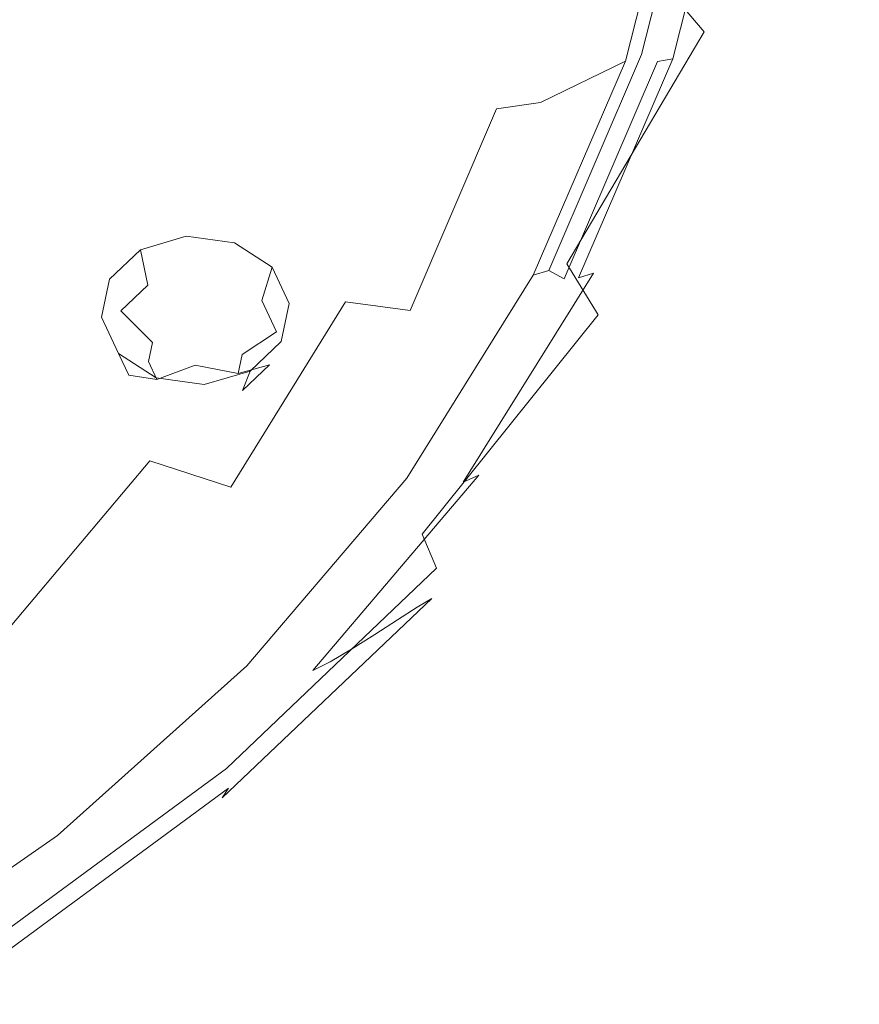
# Model space of a CAD drawing. Extents: x -132 to 128, y -395 to 0.
# Drawn here: x 83 to 102, y -230 to -208 of the extents above; entities that cross this region are included whole.
import ezdxf

# ---------------------------------------------------------------- set-up
doc = ezdxf.new("R2010")
doc.units = 0
doc.header["$LTSCALE"] = 500
doc.header["$MEASUREMENT"] = 0
for name, color, linetype in [('PRYSZNIC_1', 7, 'Continuous'), ('PRYSZNIC_2', 7, 'Continuous'), ('PRYSZNIC_3', 7, 'Continuous')]:
    doc.layers.add(name, color=color, linetype=linetype)

msp = doc.modelspace()

# ---------------------------------------------------------------- linework, layer by layer
at = {"layer": 'PRYSZNIC_1', "lineweight": 0}
for points, invisible_edges in [([(99.45, -201.585, 749.518), (97.241, -206.987, 753.61), (98.417, -208.376, 752.679), (100.678, -202.816, 748.466)], 12), ([(99.521, -207.555, 740.77), (98.932, -208.155, 739.528), (100.268, -202.84, 735.464), (100.872, -202.13, 736.646)], 15), ([(82.085, -206.576, 763.444), (84.822, -209.56, 763.071), (88.146, -205.53, 759.97), (85.157, -202.858, 760.584)], 15), ([(100.678, -202.816, 748.466), (98.417, -208.376, 752.679), (99.173, -209.427, 751.882), (101.469, -203.762, 747.587)], 15), ([(98.455, -208.573, 738.669), (99.779, -203.337, 734.652), (100.268, -202.84, 735.464), (98.932, -208.155, 739.528)], 15), ([(95.605, -205.298, 754.618), (93.465, -203.348, 755.641), (90.665, -207.997, 759.219), (92.671, -210.198, 758.39)], 15), ([(98.058, -208.84, 738.112), (99.371, -203.66, 734.131), (99.779, -203.337, 734.652), (98.455, -208.573, 738.669)], 15), ([(98.058, -208.84, 738.112), (97.706, -208.987, 737.775), (99.009, -203.85, 733.823), (99.371, -203.66, 734.131)], 13), ([(101.867, -204.385, 746.944), (101.469, -203.762, 747.587), (99.173, -209.427, 751.882), (99.553, -210.101, 751.282)], 15), ([(96.633, -209.041, 737.32), (97.908, -204.015, 733.454), (98.286, -203.827, 733.734), (97.001, -208.891, 737.629)], 10), ([(97.001, -208.891, 737.629), (98.286, -203.827, 733.734), (98.659, -203.945, 733.65), (97.364, -209.047, 737.574)], 15), ([(97.706, -208.987, 737.775), (97.364, -209.047, 737.574), (98.659, -203.945, 733.65), (99.009, -203.85, 733.823)], 15), ([(101.934, -204.811, 746.382), (101.867, -204.385, 746.944), (99.553, -210.101, 751.282), (99.618, -210.531, 750.727)], 15), ([(101.934, -204.811, 746.382), (99.618, -210.531, 750.727), (99.426, -210.848, 750.067), (101.734, -205.166, 745.747)], 15), ([(97.241, -206.987, 753.61), (95.605, -205.298, 754.618), (92.671, -210.198, 758.39), (94.205, -212.092, 757.542)], 15), ([(101.734, -205.166, 745.747), (99.426, -210.848, 750.067), (99.039, -211.184, 749.153), (101.329, -205.579, 744.884)], 15), ([(84.822, -209.56, 763.071), (87.129, -212.3, 762.531), (90.665, -207.997, 759.219), (88.146, -205.53, 759.97)], 15), ([(100.783, -206.176, 743.64), (101.329, -205.579, 744.884), (99.039, -211.184, 749.153), (98.517, -211.672, 747.833)], 15), ([(100.159, -206.865, 742.204), (100.783, -206.176, 743.64), (98.517, -211.672, 747.833), (97.92, -212.237, 746.312)], 15), ([(78.441, -209.94, 766.033), (80.88, -213.206, 765.878), (84.822, -209.56, 763.071), (82.085, -206.576, 763.444)], 15), ([(100.159, -206.865, 742.204), (97.92, -212.237, 746.312), (97.309, -212.801, 744.79), (99.521, -207.555, 740.77)], 15), ([(97.241, -206.987, 753.61), (94.205, -212.092, 757.542), (95.307, -213.638, 756.731), (98.417, -208.376, 752.679)], 11), ([(99.521, -207.555, 740.77), (97.309, -212.801, 744.79), (96.746, -213.291, 743.471), (98.932, -208.155, 739.528)], 15), ([(88.967, -214.733, 761.882), (92.671, -210.198, 758.39), (90.665, -207.997, 759.219), (87.129, -212.3, 762.531)], 15), ([(98.455, -208.573, 738.669), (98.932, -208.155, 739.528), (96.746, -213.291, 743.471), (96.29, -213.631, 742.557)], 15), ([(98.417, -208.376, 752.679), (95.307, -213.638, 756.731), (96.016, -214.795, 756.017), (99.173, -209.427, 751.882)], 13), ([(98.058, -208.84, 738.112), (98.455, -208.573, 738.669), (96.29, -213.631, 742.557), (95.91, -213.843, 741.96)], 15), ([(96.633, -209.041, 737.32), (97.001, -208.891, 737.629), (94.899, -213.783, 741.391), (94.547, -213.895, 741.053)], 1), ([(97.001, -208.891, 737.629), (97.364, -209.047, 737.574), (95.247, -213.975, 741.365), (94.899, -213.783, 741.391)], 9), ([(98.058, -208.84, 738.112), (95.91, -213.843, 741.96), (95.573, -213.95, 741.592), (97.706, -208.987, 737.775)], 9), ([(97.706, -208.987, 737.775), (95.573, -213.95, 741.592), (95.247, -213.975, 741.365), (97.364, -209.047, 737.574)], 7), ([(80.88, -213.206, 765.878), (82.936, -216.193, 765.528), (87.129, -212.3, 762.531), (84.822, -209.56, 763.071)], 15), ([(99.553, -210.101, 751.282), (99.173, -209.427, 751.882), (96.016, -214.795, 756.017), (96.373, -215.522, 755.458)], 15), ([(90.372, -216.817, 761.18), (94.205, -212.092, 757.542), (92.671, -210.198, 758.39), (88.967, -214.733, 761.882)], 15), ([(99.618, -210.531, 750.727), (99.553, -210.101, 751.282), (96.373, -215.522, 755.458), (96.433, -215.957, 754.907)], 15), ([(99.618, -210.531, 750.727), (96.433, -215.957, 754.907), (96.254, -216.237, 754.219), (99.426, -210.848, 750.067)], 15), ([(99.426, -210.848, 750.067), (96.254, -216.237, 754.219), (95.891, -216.501, 753.248), (99.039, -211.184, 749.153)], 15), ([(98.517, -211.672, 747.833), (99.039, -211.184, 749.153), (95.891, -216.501, 753.248), (95.401, -216.885, 751.847)], 15), ([(97.92, -212.237, 746.312), (98.517, -211.672, 747.833), (95.401, -216.885, 751.847), (94.841, -217.329, 750.232)], 15), ([(90.372, -216.817, 761.18), (91.381, -218.507, 760.482), (95.307, -213.638, 756.731), (94.205, -212.092, 757.542)], 15), ([(97.92, -212.237, 746.312), (94.841, -217.329, 750.232), (94.269, -217.773, 748.617), (97.309, -212.801, 744.79)], 15), ([(84.574, -218.837, 765.041), (88.967, -214.733, 761.882), (87.129, -212.3, 762.531), (82.936, -216.193, 765.528)], 15), ([(97.309, -212.801, 744.79), (94.269, -217.773, 748.617), (93.741, -218.158, 747.215), (96.746, -213.291, 743.471)], 15), ([(80.88, -213.206, 765.878), (76.393, -216.41, 768.343), (78.163, -219.614, 768.161), (82.936, -216.193, 765.528)], 15), ([(96.29, -213.631, 742.557), (96.746, -213.291, 743.471), (93.741, -218.158, 747.215), (93.313, -218.423, 746.243)], 15), ([(95.91, -213.843, 741.96), (96.29, -213.631, 742.557), (93.313, -218.423, 746.243), (92.957, -218.582, 745.605)], 11), ([(91.381, -218.507, 760.482), (92.031, -219.762, 759.844), (96.016, -214.795, 756.017), (95.307, -213.638, 756.731)], 13), ([(94.547, -213.895, 741.053), (94.899, -213.783, 741.391), (92.009, -218.416, 744.954), (91.679, -218.493, 744.59)], 7), ([(94.899, -213.783, 741.391), (95.247, -213.975, 741.365), (92.335, -218.643, 744.955), (92.009, -218.416, 744.954)], 15), ([(95.91, -213.843, 741.96), (92.957, -218.582, 745.605), (92.641, -218.65, 745.207), (95.573, -213.95, 741.592)], 14), ([(95.573, -213.95, 741.592), (92.641, -218.65, 745.207), (92.335, -218.643, 744.955), (95.247, -213.975, 741.365)], 15), ([(85.826, -221.092, 764.472), (90.372, -216.817, 761.18), (88.967, -214.733, 761.882), (84.574, -218.837, 765.041)], 15), ([(92.357, -220.538, 759.323), (96.373, -215.522, 755.458), (96.016, -214.795, 756.017), (92.031, -219.762, 759.844)], 15), ([(92.413, -220.979, 758.776), (96.433, -215.957, 754.907), (96.373, -215.522, 755.458), (92.357, -220.538, 759.323)], 15), ([(92.413, -220.979, 758.776), (92.248, -221.225, 758.062), (96.254, -216.237, 754.219), (96.433, -215.957, 754.907)], 15), ([(84.574, -218.837, 765.041), (82.936, -216.193, 765.528), (78.163, -219.614, 768.161), (79.573, -222.442, 767.817)], 15), ([(92.248, -221.225, 758.062), (91.916, -221.421, 757.038), (95.891, -216.501, 753.248), (96.254, -216.237, 754.219)], 15), ([(91.467, -221.709, 755.562), (95.401, -216.885, 751.847), (95.891, -216.501, 753.248), (91.916, -221.421, 757.038)], 15), ([(85.826, -221.092, 764.472), (86.725, -222.913, 763.876), (91.381, -218.507, 760.482), (90.372, -216.817, 761.18)], 15), ([(90.955, -222.042, 753.86), (94.841, -217.329, 750.232), (95.401, -216.885, 751.847), (91.467, -221.709, 755.562)], 15), ([(90.955, -222.042, 753.86), (90.43, -222.375, 752.158), (94.269, -217.773, 748.617), (94.841, -217.329, 750.232)], 15), ([(90.43, -222.375, 752.158), (89.946, -222.662, 750.681), (93.741, -218.158, 747.215), (94.269, -217.773, 748.617)], 15), ([(89.555, -222.858, 749.654), (93.313, -218.423, 746.243), (93.741, -218.158, 747.215), (89.946, -222.662, 750.681)], 15), ([(86.725, -222.913, 763.876), (87.304, -224.257, 763.307), (92.031, -219.762, 759.844), (91.381, -218.507, 760.482)], 15), ([(88.058, -222.748, 747.863), (91.679, -218.493, 744.59), (92.009, -218.416, 744.954), (88.36, -222.704, 748.252)], 14), ([(88.36, -222.704, 748.252), (92.009, -218.416, 744.954), (92.335, -218.643, 744.955), (88.659, -222.963, 748.278)], 15), ([(89.229, -222.968, 748.979), (92.957, -218.582, 745.605), (93.313, -218.423, 746.243), (89.555, -222.858, 749.654)], 11), ([(88.939, -223.001, 748.553), (88.659, -222.963, 748.278), (92.335, -218.643, 744.955), (92.641, -218.65, 745.207)], 15), ([(89.229, -222.968, 748.979), (88.939, -223.001, 748.553), (92.641, -218.65, 745.207), (92.957, -218.582, 745.605)], 15), ([(85.826, -221.092, 764.472), (84.574, -218.837, 765.041), (79.573, -222.442, 767.817), (80.651, -224.848, 767.365)], 15), ([(87.595, -225.078, 762.82), (92.357, -220.538, 759.323), (92.031, -219.762, 759.844), (87.304, -224.257, 763.307)], 13), ([(87.644, -225.522, 762.277), (92.413, -220.979, 758.776), (92.357, -220.538, 759.323), (87.595, -225.078, 762.82)], 11), ([(87.644, -225.522, 762.277), (87.498, -225.739, 761.539), (92.248, -221.225, 758.062), (92.413, -220.979, 758.776)], 13), ([(85.826, -221.092, 764.472), (80.651, -224.848, 767.365), (81.426, -226.784, 766.858), (86.725, -222.913, 763.876)], 15), ([(86.802, -226.074, 758.923), (91.467, -221.709, 755.562), (91.916, -221.421, 757.038), (87.202, -225.873, 760.467)], 13), ([(87.498, -225.739, 761.539), (87.202, -225.873, 760.467), (91.916, -221.421, 757.038), (92.248, -221.225, 758.062)], 11), ([(86.345, -226.306, 757.143), (90.955, -222.042, 753.86), (91.467, -221.709, 755.562), (86.802, -226.074, 758.923)], 13), ([(86.345, -226.306, 757.143), (85.878, -226.539, 755.362), (90.43, -222.375, 752.158), (90.955, -222.042, 753.86)], 11), ([(85.878, -226.539, 755.362), (85.447, -226.738, 753.816), (89.946, -222.662, 750.681), (90.43, -222.375, 752.158)], 11), ([(83.764, -226.598, 750.824), (88.058, -222.748, 747.863), (88.36, -222.704, 748.252), (84.033, -226.583, 751.236)], 14), ([(84.033, -226.583, 751.236), (88.36, -222.704, 748.252), (88.659, -222.963, 748.278), (84.299, -226.871, 751.284)], 15), ([(85.098, -226.87, 752.741), (89.555, -222.858, 749.654), (89.946, -222.662, 750.681), (85.447, -226.738, 753.816)], 13), ([(86.725, -222.913, 763.876), (81.426, -226.784, 766.858), (81.924, -228.206, 766.349), (87.304, -224.257, 763.307)], 15), ([(84.549, -226.937, 751.581), (84.299, -226.871, 751.284), (88.659, -222.963, 748.278), (88.939, -223.001, 748.553)], 15), ([(84.807, -226.937, 752.031), (84.549, -226.937, 751.581), (88.939, -223.001, 748.553), (89.229, -222.968, 748.979)], 15), ([(84.807, -226.937, 752.031), (89.229, -222.968, 748.979), (89.555, -222.858, 749.654), (85.098, -226.87, 752.741)], 15), ([(87.595, -225.078, 762.82), (87.304, -224.257, 763.307), (81.924, -228.206, 766.349), (82.175, -229.065, 765.893)], 15), ([(87.644, -225.522, 762.277), (87.595, -225.078, 762.82), (82.175, -229.065, 765.893), (82.217, -229.514, 765.352)], 9), ([(87.644, -225.522, 762.277), (82.217, -229.514, 765.352), (82.091, -229.704, 764.593), (87.498, -225.739, 761.539)], 6), ([(86.802, -226.074, 758.923), (87.202, -225.873, 760.467), (81.836, -229.784, 763.48), (81.492, -229.908, 761.876)], 15), ([(87.498, -225.739, 761.539), (82.091, -229.704, 764.593), (81.836, -229.784, 763.48), (87.202, -225.873, 760.467)], 15), ([(86.345, -226.306, 757.143), (86.802, -226.074, 758.923), (81.492, -229.908, 761.876), (81.098, -230.053, 760.027)], 15), ([(86.345, -226.306, 757.143), (81.098, -230.053, 760.027), (80.696, -230.197, 758.177), (85.878, -226.539, 755.362)], 15), ([(85.878, -226.539, 755.362), (80.696, -230.197, 758.177), (80.325, -230.318, 756.571), (85.447, -226.738, 753.816)], 15), ([(83.764, -226.598, 750.824), (84.033, -226.583, 751.236), (79.108, -229.992, 753.858), (78.876, -229.98, 753.426)], 7), ([(84.033, -226.583, 751.236), (84.299, -226.871, 751.284), (79.337, -230.305, 753.925), (79.108, -229.992, 753.858)], 15), ([(85.098, -226.87, 752.741), (85.447, -226.738, 753.816), (80.325, -230.318, 756.571), (80.024, -230.395, 755.453)], 15), ([(84.549, -226.937, 751.581), (79.552, -230.395, 754.24), (79.337, -230.305, 753.925), (84.299, -226.871, 751.284)], 15), ([(84.807, -226.937, 752.031), (79.774, -230.423, 754.713), (79.552, -230.395, 754.24), (84.549, -226.937, 751.581)], 15), ([(84.807, -226.937, 752.031), (85.098, -226.87, 752.741), (80.024, -230.395, 755.453), (79.774, -230.423, 754.713)], 15)]:
    msp.add_3dface(points, dxfattribs=dict(at, invisible_edges=invisible_edges))
at = {"layer": 'PRYSZNIC_2', "lineweight": 0}
for points, invisible_edges in [([(95.936, -205.148, 732.907), (97.908, -204.015, 733.454), (96.633, -209.041, 737.32), (94.712, -209.979, 736.623)], 9), ([(81.158, -208.517, 731.417), (82.021, -205.077, 728.771), (85.558, -205.208, 729.586), (84.604, -209.03, 732.526)], 15), ([(94.712, -209.979, 736.623), (93.715, -210.12, 736.166), (94.913, -205.384, 732.523), (95.936, -205.148, 732.907)], 15), ([(87.605, -209.481, 733.607), (84.604, -209.03, 732.526), (85.558, -205.208, 729.586), (88.639, -205.343, 730.423)], 15), ([(90.139, -209.837, 734.607), (87.605, -209.481, 733.607), (88.639, -205.343, 730.423), (91.241, -205.443, 731.227)], 15), ([(90.139, -209.837, 734.607), (91.241, -205.443, 731.227), (93.34, -205.469, 731.945), (92.184, -210.061, 735.477)], 15), ([(92.184, -210.061, 735.477), (93.34, -205.469, 731.945), (94.913, -205.384, 732.523), (93.715, -210.12, 736.166)], 15), ([(81.158, -208.517, 731.417), (84.604, -209.03, 732.526), (83.043, -212.721, 735.367), (79.747, -211.839, 733.974)], 15), ([(87.605, -209.481, 733.607), (85.914, -213.479, 736.682), (83.043, -212.721, 735.367), (84.604, -209.03, 732.526)], 15), ([(94.712, -209.979, 736.623), (96.633, -209.041, 737.32), (94.547, -213.895, 741.054), (92.71, -214.646, 740.212)], 13), ([(90.139, -209.837, 734.607), (88.337, -214.081, 737.872), (85.914, -213.479, 736.682), (87.605, -209.481, 733.607)], 15), ([(90.139, -209.837, 734.607), (92.184, -210.061, 735.477), (90.292, -214.497, 738.889), (88.337, -214.081, 737.872)], 15), ([(94.712, -209.979, 736.623), (92.71, -214.646, 740.212), (91.757, -214.695, 739.685), (93.715, -210.12, 736.166)], 3), ([(92.184, -210.061, 735.477), (93.715, -210.12, 736.166), (91.757, -214.695, 739.685), (90.292, -214.497, 738.889)], 11), ([(79.747, -211.839, 733.974), (83.043, -212.721, 735.367), (80.897, -216.218, 738.057), (77.806, -214.986, 736.395)], 15), ([(85.914, -213.479, 736.682), (83.588, -217.265, 739.595), (80.897, -216.218, 738.057), (83.043, -212.721, 735.367)], 15), ([(88.337, -214.081, 737.872), (85.86, -218.101, 740.965), (83.588, -217.265, 739.595), (85.914, -213.479, 736.682)], 15), ([(92.71, -214.646, 740.212), (94.547, -213.895, 741.054), (91.679, -218.493, 744.59), (89.957, -219.065, 743.612)], 13), ([(88.337, -214.081, 737.872), (90.292, -214.497, 738.889), (87.691, -218.698, 742.121), (85.86, -218.101, 740.965)], 9), ([(90.292, -214.497, 738.889), (91.757, -214.695, 739.685), (89.064, -219.028, 743.018), (87.691, -218.698, 742.121)], 15), ([(92.71, -214.646, 740.212), (89.957, -219.065, 743.612), (89.064, -219.028, 743.018), (91.757, -214.695, 739.685)], 15), ([(80.652, -220.769, 742.291), (78.188, -219.454, 740.546), (80.897, -216.218, 738.057), (83.588, -217.265, 739.595)], 15), ([(82.732, -221.821, 743.827), (80.652, -220.769, 742.291), (83.588, -217.265, 739.595), (85.86, -218.101, 740.965)], 7), ([(82.732, -221.821, 743.827), (85.86, -218.101, 740.965), (87.691, -218.698, 742.121), (84.408, -222.585, 745.112)], 15), ([(89.957, -219.065, 743.612), (91.679, -218.493, 744.59), (88.058, -222.748, 747.863), (86.481, -223.156, 746.758)], 13), ([(84.408, -222.585, 745.112), (87.691, -218.698, 742.121), (89.064, -219.028, 743.018), (85.664, -223.038, 746.103)], 15), ([(86.481, -223.156, 746.758), (85.664, -223.038, 746.103), (89.064, -219.028, 743.018), (89.957, -219.065, 743.612)], 15), ([(79.022, -225.187, 746.417), (82.732, -221.821, 743.827), (84.408, -222.585, 745.112), (80.514, -226.103, 747.818)], 15), ([(80.514, -226.103, 747.818), (84.408, -222.585, 745.112), (85.664, -223.038, 746.103), (81.632, -226.667, 748.894)], 15), ([(86.481, -223.156, 746.758), (88.058, -222.748, 747.863), (83.764, -226.598, 750.824), (82.359, -226.857, 749.605)], 13), ([(82.359, -226.857, 749.605), (81.632, -226.667, 748.894), (85.664, -223.038, 746.103), (86.481, -223.156, 746.758)], 15), ([(82.359, -226.857, 749.605), (83.764, -226.598, 750.824), (78.876, -229.981, 753.426), (77.667, -230.108, 752.106)], 13)]:
    msp.add_3dface(points, dxfattribs=dict(at, invisible_edges=invisible_edges))
at = {"layer": 'PRYSZNIC_3', "lineweight": 0}
for points, invisible_edges in [([(86.685, -213.01, 737.95), (86.712, -213.858, 737.326), (85.814, -214.121, 737.534), (85.649, -213.314, 738.19)], 3), ([(87.776, -213.157, 738.061), (87.657, -213.985, 737.422), (86.712, -213.858, 737.326), (86.685, -213.01, 737.95)], 7), ([(88.629, -213.714, 738.491), (88.395, -214.467, 737.795), (87.657, -213.985, 737.422), (87.776, -213.157, 738.061)], 7), ([(85.649, -213.314, 738.19), (85.814, -214.121, 737.534), (85.204, -214.703, 737.988), (84.945, -213.986, 738.715)], 7), ([(89.016, -214.533, 739.127), (88.73, -215.176, 738.345), (88.395, -214.467, 737.795), (88.629, -213.714, 738.491)], 3), ([(84.945, -213.986, 738.715), (85.204, -214.703, 737.988), (85.045, -215.448, 738.568), (84.761, -214.847, 739.385)], 7), ([(86.712, -213.858, 737.326), (86.786, -214.928, 737.219), (86.268, -215.08, 737.339), (85.814, -214.121, 737.534)], 15), ([(87.657, -213.985, 737.422), (87.331, -215.001, 737.274), (86.786, -214.928, 737.219), (86.712, -213.858, 737.326)], 15), ([(88.395, -214.467, 737.795), (87.758, -215.28, 737.49), (87.331, -215.001, 737.274), (87.657, -213.985, 737.422)], 15), ([(85.814, -214.121, 737.534), (86.268, -215.08, 737.339), (85.915, -215.416, 737.602), (85.204, -214.703, 737.988)], 7), ([(88.73, -215.176, 738.345), (87.951, -215.689, 737.807), (87.758, -215.28, 737.49), (88.395, -214.467, 737.795)], 7), ([(85.204, -214.703, 737.988), (85.915, -215.416, 737.602), (85.824, -215.846, 737.937), (85.045, -215.448, 738.568)], 12), ([(88.832, -215.394, 739.797), (88.571, -215.922, 738.925), (88.73, -215.176, 738.345), (89.016, -214.533, 739.127)], 7), ([(84.761, -214.847, 739.385), (85.045, -215.448, 738.568), (85.38, -216.158, 739.119), (85.148, -215.666, 740.02)], 3), ([(86.268, -215.08, 737.339), (86.786, -214.928, 737.219), (86.887, -215.935, 737.658), (86.268, -215.08, 737.339)], 15), ([(86.786, -214.928, 737.219), (87.331, -215.001, 737.274), (86.887, -215.935, 737.658), (86.786, -214.928, 737.219)], 15), ([(85.915, -215.416, 737.602), (86.268, -215.08, 737.339), (86.887, -215.935, 737.658), (85.915, -215.416, 737.602)], 15), ([(87.331, -215.001, 737.274), (87.758, -215.28, 737.49), (86.887, -215.935, 737.658), (87.331, -215.001, 737.274)], 15), ([(88.571, -215.922, 738.925), (87.859, -216.12, 738.142), (87.951, -215.689, 737.807), (88.73, -215.176, 738.345)], 11), ([(85.824, -215.846, 737.937), (85.915, -215.416, 737.602), (86.887, -215.935, 737.658), (85.824, -215.846, 737.937)], 15), ([(87.758, -215.28, 737.49), (87.951, -215.689, 737.807), (86.887, -215.935, 737.658), (87.758, -215.28, 737.49)], 15), ([(88.128, -216.066, 740.322), (87.961, -216.504, 739.38), (88.571, -215.922, 738.925), (88.832, -215.394, 739.797)], 5), ([(85.045, -215.448, 738.568), (85.824, -215.846, 737.937), (86.017, -216.256, 738.254), (85.38, -216.158, 739.119)], 9), ([(85.148, -215.666, 740.02), (85.38, -216.158, 739.119), (86.119, -216.64, 739.491), (86.001, -216.223, 740.451)], 7), ([(86.017, -216.256, 738.254), (85.824, -215.846, 737.937), (86.887, -215.935, 737.658), (86.017, -216.256, 738.254)], 11), ([(87.951, -215.689, 737.807), (87.859, -216.12, 738.142), (86.887, -215.935, 737.658), (87.951, -215.689, 737.807)], 14), ([(86.443, -216.535, 738.469), (86.017, -216.256, 738.254), (86.887, -215.935, 737.658), (86.443, -216.535, 738.469)], 15), ([(86.989, -216.608, 738.524), (86.443, -216.535, 738.469), (86.887, -215.935, 737.658), (86.989, -216.608, 738.524)], 15), ([(87.507, -216.456, 738.405), (86.989, -216.608, 738.524), (86.887, -215.935, 737.658), (87.507, -216.456, 738.405)], 15), ([(87.859, -216.12, 738.142), (87.507, -216.456, 738.405), (86.887, -215.935, 737.658), (87.859, -216.12, 738.142)], 11), ([(87.091, -216.37, 740.561), (87.064, -216.767, 739.587), (87.961, -216.504, 739.38), (88.128, -216.066, 740.322)], 3), ([(87.961, -216.504, 739.38), (87.507, -216.456, 738.405), (87.859, -216.12, 738.142), (88.571, -215.922, 738.925)], 11), ([(85.38, -216.158, 739.119), (86.017, -216.256, 738.254), (86.443, -216.535, 738.469), (86.119, -216.64, 739.491)], 15), ([(86.001, -216.223, 740.451), (86.119, -216.64, 739.491), (87.064, -216.767, 739.587), (87.091, -216.37, 740.561)], 7), ([(87.064, -216.767, 739.587), (86.989, -216.608, 738.524), (87.507, -216.456, 738.405), (87.961, -216.504, 739.38)], 15), ([(86.119, -216.64, 739.491), (86.443, -216.535, 738.469), (86.989, -216.608, 738.524), (87.064, -216.767, 739.587)], 15)]:
    msp.add_3dface(points, dxfattribs=dict(at, invisible_edges=invisible_edges))

doc.saveas('drawing.dxf')
